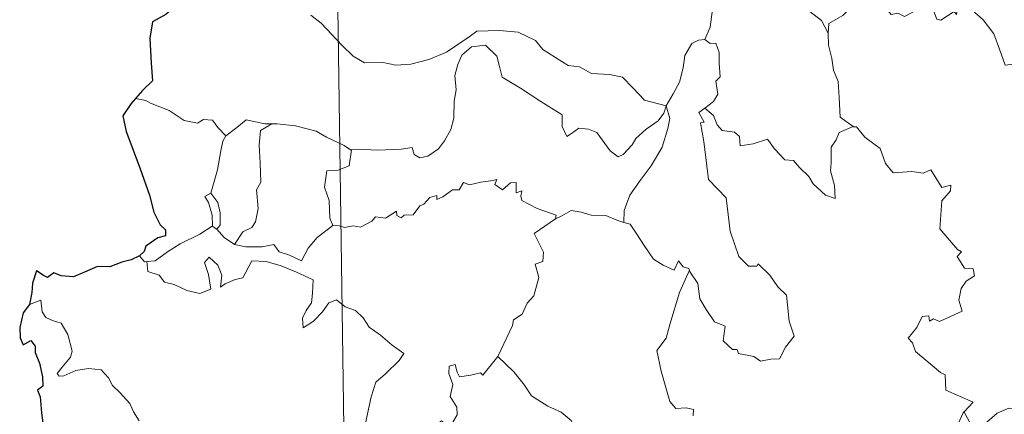
# Model space of a CAD drawing. Units: metres. Extents: x 596431 to 600928, y 4721769 to 4724802.
# Drawn here: x 596761 to 596868, y 4723834 to 4723877 of the extents above; entities that cross this region are included whole.
import ezdxf

# ---------------------------------------------------------------- set-up
doc = ezdxf.new("R2010")
doc.units = ezdxf.units.M
doc.header["$MEASUREMENT"] = 0
doc.layers.add('Level 63', color=7, linetype='Continuous', lineweight=0)

msp = doc.modelspace()

# ---------------------------------------------------------------- linework, layer by layer
at = {"layer": 'Level 63', "linetype": 'Continuous', "lineweight": 0}
for points in [[(596793.02, 4724068.06, -0.74), (596796.47, 4723827.15, -0.74)], [(596838.08, 4723881.53, -0.74), (596836.22, 4723880.97, -0.74), (596836.13, 4723879.72, -0.74), (596836.49, 4723877.7, -0.74), (596836.24, 4723875.77, -0.74), (596835.66, 4723874.43, -0.74)], [(596838.08, 4723881.53, -0.74), (596838.53, 4723881.09, -0.74), (596838.96, 4723879.54, -0.74), (596839.56, 4723878.43, -0.74), (596840, 4723877.78, -0.74), (596840.92, 4723878.34, -0.74), (596842.08, 4723878.99, -0.74), (596843.7, 4723879.32, -0.74), (596844.96, 4723878.96, -0.74), (596845.94, 4723878.06, -0.74), (596847.08, 4723877.5, -0.74), (596848.33, 4723876.51, -0.74), (596849.08, 4723875.12, -0.74)], [(596863.12, 4723877.92, -0.74), (596863.03, 4723877.16, -0.74), (596862.77, 4723877.5, -0.74), (596861.33, 4723876.56, -0.74), (596860.9, 4723876.67, -0.74), (596860.05, 4723878.84, -0.74), (596859.28, 4723879.14, -0.74), (596858.57, 4723878.33, -0.74), (596858.29, 4723877.43, -0.74), (596857.36, 4723876.93, -0.74), (596856.65, 4723877.31, -0.74), (596855.93, 4723877.15, -0.74), (596854.84, 4723878.42, -0.74), (596853.13, 4723879.48, -0.74), (596852.39, 4723878.74, -0.74), (596850.65, 4723877.07, -0.74), (596849.13, 4723876.17, -0.74), (596849.08, 4723875.12, -0.74)], [(596792.82, 4723877.1, -0.74), (596793.93, 4723876.2, -0.74), (596796.22, 4723873.79, -0.74), (596797.4, 4723872.61, -0.74), (596798.65, 4723871.9, -0.74), (596800.67, 4723871.94, -0.74), (596802.06, 4723871.66, -0.74), (596803.7, 4723871.74, -0.74), (596805.65, 4723872.25, -0.74), (596807.56, 4723873.05, -0.74), (596810.04, 4723874.74, -0.74), (596810.85, 4723875.36, -0.74), (596813.32, 4723875.42, -0.74), (596815.34, 4723875.22, -0.74), (596817.23, 4723874.34, -0.74), (596818.05, 4723873.36, -0.74), (596820.78, 4723871.62, -0.74), (596822.04, 4723871.47, -0.74), (596823.33, 4723870.74, -0.74), (596825.3, 4723870.64, -0.74), (596826.72, 4723870.35, -0.74), (596827.81, 4723869.18, -0.74), (596829.11, 4723867.82, -0.74), (596831.44, 4723867.21, -0.74)], [(596863.16, 4723878.1, -0.74), (596863.19, 4723878.06, -0.74), (596864.68, 4723877.66, -0.74), (596865.92, 4723876.59, -0.74), (596867.09, 4723875.04, -0.74), (596867.72, 4723873.38, -0.74), (596868.32, 4723871.64, -0.74), (596869.97, 4723871.86, -0.74), (596871.29, 4723872.33, -0.74), (596872.32, 4723872.4, -0.74), (596872.74, 4723872.05, -0.74)], [(596849.08, 4723875.12, -0.74), (596849.09, 4723873.83, -0.74), (596849.48, 4723872.38, -0.74), (596849.64, 4723871.09, -0.74), (596850.17, 4723869.86, -0.74), (596850.26, 4723868.12, -0.74), (596850.38, 4723865.98, -0.74), (596851.78, 4723864.95, -0.74)], [(596831.44, 4723867.21, -0.74), (596831.21, 4723866.41, -0.74), (596830.58, 4723865.59, -0.74), (596829.29, 4723864.68, -0.74), (596828.17, 4723863.67, -0.74), (596827.75, 4723862.96, -0.74), (596826.78, 4723861.9, -0.74), (596826.23, 4723861.65, -0.74), (596825.38, 4723862.32, -0.74), (596823.9, 4723864.32, -0.74), (596823, 4723864.67, -0.74), (596821.97, 4723864.77, -0.74), (596821.17, 4723864.22, -0.74), (596820.66, 4723863.88, -0.74), (596820.14, 4723864.98, -0.74), (596820.16, 4723866.22, -0.74), (596817.82, 4723867.67, -0.74), (596815.62, 4723869.13, -0.74), (596813.63, 4723870.34, -0.74), (596813.35, 4723871.36, -0.74), (596813.05, 4723872.62, -0.74), (596811.81, 4723873.82, -0.74), (596810.28, 4723873.63, -0.74), (596809.23, 4723872.72, -0.74), (596808.81, 4723871.71, -0.74), (596808.48, 4723870.51, -0.74), (596808.6, 4723868.97, -0.74), (596808.41, 4723867.73, -0.74), (596808.38, 4723865.86, -0.74), (596808.04, 4723864.65, -0.74), (596807.36, 4723863.42, -0.74), (596806.69, 4723862.53, -0.74), (596805.52, 4723861.74, -0.74), (596804.68, 4723861.57, -0.74), (596804.05, 4723861.91, -0.74), (596803.82, 4723862.68, -0.74), (596802.65, 4723862.49, -0.74), (596800.1, 4723862.4, -0.74), (596797.94, 4723862.48, -0.74), (596797.23, 4723862.42, -0.74)], [(596831.44, 4723867.21, -0.74), (596832.2, 4723868.51, -0.74), (596832.92, 4723869.79, -0.74), (596833.3, 4723871.37, -0.74), (596833.48, 4723872.68, -0.74), (596834.24, 4723874.02, -0.74), (596834.97, 4723874.36, -0.74), (596835.66, 4723874.43, -0.74)], [(596835.66, 4723874.43, -0.74), (596836.22, 4723874.02, -0.74), (596836.85, 4723874.04, -0.74), (596837.22, 4723873.04, -0.74), (596837.21, 4723871.86, -0.74), (596837.31, 4723870.39, -0.74), (596836.85, 4723869.91, -0.74), (596837.06, 4723868.49, -0.74), (596836.61, 4723867.69, -0.74), (596835.65, 4723866.95, -0.74)], [(596774.85, 4723867.79, -0.74), (596773.73, 4723868.01, -0.74)], [(596783.58, 4723863.94, -0.74), (596782.7, 4723864.84, -0.74), (596782.12, 4723865.64, -0.74), (596781.14, 4723865.71, -0.74), (596780.5, 4723865.33, -0.74), (596779.04, 4723865.62, -0.74), (596777.39, 4723866.7, -0.74), (596775.39, 4723867.5, -0.74), (596774.85, 4723867.79, -0.74)], [(596831.44, 4723867.21, -0.74), (596831.86, 4723865.83, -0.74), (596831.65, 4723864.74, -0.74), (596831, 4723862.71, -0.74), (596829.81, 4723860.67, -0.74), (596828.62, 4723859.09, -0.74), (596827.5, 4723857.5, -0.74), (596826.89, 4723855.81, -0.74), (596826.84, 4723854.51, -0.74)], [(596833.98, 4723849.31, -0.74), (596834.05, 4723849.11, -0.74), (596834.9, 4723847.87, -0.74), (596835.13, 4723846.2, -0.74), (596835.8, 4723845.04, -0.74), (596836.7, 4723843.68, -0.74), (596837.87, 4723843.23, -0.74), (596837.66, 4723841.64, -0.74), (596838.66, 4723840.68, -0.74), (596839.18, 4723840.69, -0.74), (596839.32, 4723840.25, -0.74), (596840.98, 4723839.91, -0.74), (596841.72, 4723839.4, -0.74), (596842.83, 4723839.62, -0.74), (596843.76, 4723839.67, -0.74), (596844.42, 4723840.93, -0.74), (596845.36, 4723842.15, -0.74), (596844.82, 4723843.75, -0.74), (596844.53, 4723846.59, -0.74), (596843.61, 4723847.49, -0.74), (596842.74, 4723848.79, -0.74), (596841.44, 4723850.02, -0.74), (596841.31, 4723849.75, -0.74), (596840.42, 4723849.74, -0.74), (596839.35, 4723850.82, -0.74), (596838.42, 4723853.55, -0.74), (596837.99, 4723857.19, -0.74), (596836.04, 4723859.2, -0.74), (596835.56, 4723863.32, -0.74), (596835.2, 4723865.35, -0.74), (596835.58, 4723865.45, -0.74), (596835.01, 4723866.49, -0.74), (596835.65, 4723866.95, -0.74)], [(596835.65, 4723866.95, -0.74), (596836.59, 4723866.18, -0.74), (596836.99, 4723865.14, -0.74), (596837.56, 4723864.52, -0.74), (596838.88, 4723864.34, -0.74), (596839.41, 4723863.89, -0.74), (596839.51, 4723862.86, -0.74), (596840.93, 4723863.09, -0.74), (596842.48, 4723863.58, -0.74), (596843.22, 4723862.52, -0.74), (596844.34, 4723861.33, -0.74), (596845.31, 4723861.28, -0.74), (596845.96, 4723860.49, -0.74), (596846.96, 4723859.52, -0.74), (596847.44, 4723858.72, -0.74), (596848.78, 4723857.5, -0.74), (596849.84, 4723857.13, -0.74), (596849.75, 4723858.54, -0.74), (596849.33, 4723860.12, -0.74), (596849.41, 4723861, -0.74), (596849.4, 4723862.71, -0.74), (596849.94, 4723863.5, -0.74), (596850.27, 4723864.31, -0.74), (596851.78, 4723864.95, -0.74)], [(596788.57, 4723865.25, -0.74), (596787.8, 4723865.25, -0.74), (596785.77, 4723865.7, -0.74), (596784.77, 4723864.86, -0.74), (596783.58, 4723863.94, -0.74)], [(596797.23, 4723862.42, -0.74), (596797.11, 4723862.41, -0.74), (596796.45, 4723862.89, -0.74), (596794.51, 4723863.8, -0.74), (596793.38, 4723864.47, -0.74), (596791.16, 4723865.02, -0.74), (596789.14, 4723865.26, -0.74), (596788.57, 4723865.25, -0.74)], [(596788.57, 4723865.25, -0.74), (596787.32, 4723864.53, -0.74), (596787.21, 4723862.92, -0.74), (596787.29, 4723860.98, -0.74), (596787.36, 4723858.92, -0.74), (596786.92, 4723858.06, -0.74), (596787.07, 4723856.05, -0.74), (596786.81, 4723854.57, -0.74), (596786.39, 4723853.98, -0.74), (596785.42, 4723853.51, -0.74), (596784.52, 4723852.13, -0.74)], [(596851.78, 4723864.95, -0.74), (596851.8, 4723864.94, -0.74), (596852.14, 4723864.94, -0.74), (596853.07, 4723863.8, -0.74), (596854.71, 4723862.58, -0.74), (596855.31, 4723860.94, -0.74), (596856.13, 4723859.92, -0.74), (596858.16, 4723860.07, -0.74), (596859.41, 4723859.87, -0.74), (596860.22, 4723860.25, -0.74), (596861.42, 4723858.33, -0.74), (596862.42, 4723858.57, -0.74), (596862.37, 4723857.97, -0.74), (596861.44, 4723856.88, -0.74), (596861.23, 4723853.82, -0.74), (596863.14, 4723851.56, -0.74), (596863.56, 4723851.31, -0.74), (596863.1, 4723850.8, -0.74), (596863.88, 4723849.54, -0.74), (596864.84, 4723849.45, -0.74), (596864.99, 4723848.71, -0.74), (596864.07, 4723848.11, -0.74), (596863.54, 4723847.32, -0.74), (596863.27, 4723846.05, -0.74), (596863.65, 4723844.84, -0.74), (596861.18, 4723843.74, -0.74), (596860.53, 4723844.03, -0.74), (596860.09, 4723843.75, -0.74), (596860.01, 4723844.35, -0.74), (596859.3, 4723844.27, -0.74), (596858.71, 4723843.08, -0.74), (596857.78, 4723841.91, -0.74), (596858.25, 4723841.41, -0.74), (596858.56, 4723840.47, -0.74), (596861.3, 4723838.18, -0.74), (596861.79, 4723837.93, -0.74), (596861.86, 4723836.25, -0.74), (596864.83, 4723834.94, -0.74), (596863.89, 4723833.93, -0.74), (596863.75, 4723833.78, -0.74)], [(596781.93, 4723857.72, -0.74), (596782.66, 4723860.23, -0.74), (596783.03, 4723862.31, -0.74), (596783.24, 4723863.36, -0.74), (596783.58, 4723863.94, -0.74)], [(596797.23, 4723862.42, -0.74), (596796.97, 4723860.69, -0.74), (596795.79, 4723860.22, -0.74), (596794.56, 4723860.14, -0.74), (596794.31, 4723858.37, -0.74), (596794.82, 4723856.9, -0.74), (596794.87, 4723854.97, -0.74), (596795.2, 4723854.2, -0.74)], [(596795.2, 4723854.2, -0.74), (596795.91, 4723854.16, -0.74), (596796.48, 4723853.95, -0.74), (596797.42, 4723854.14, -0.74), (596798.22, 4723854, -0.74), (596799.45, 4723854.65, -0.74), (596799.85, 4723855.14, -0.74), (596800.92, 4723854.98, -0.74), (596802.11, 4723855.74, -0.74), (596802.16, 4723855.26, -0.74), (596802.64, 4723855.03, -0.74), (596802.97, 4723855.32, -0.74), (596803.93, 4723855.33, -0.74), (596804.67, 4723856.32, -0.74), (596805.1, 4723856.51, -0.74), (596805.74, 4723857.23, -0.74), (596806.51, 4723857.45, -0.74), (596806.51, 4723857, -0.74), (596807.18, 4723857.31, -0.74), (596808.22, 4723858.06, -0.74), (596808.96, 4723858.08, -0.74), (596809.4, 4723858.86, -0.74), (596810.07, 4723858.62, -0.74), (596811.29, 4723858.9, -0.74), (596812.59, 4723859.09, -0.74), (596813.05, 4723859.2, -0.74), (596812.82, 4723858.66, -0.74), (596813.64, 4723858.05, -0.74), (596814.54, 4723858.83, -0.74), (596815.13, 4723858.86, -0.74), (596815.13, 4723857.74, -0.74), (596815.74, 4723857.96, -0.74), (596815.65, 4723857.39, -0.74), (596815.74, 4723856.9, -0.74), (596817.41, 4723856.02, -0.74), (596819.5, 4723855.32, -0.74), (596819.43, 4723854.9, -0.74)], [(596782.09, 4723854.12, -0.74), (596782.13, 4723854.14, -0.74), (596782.07, 4723855.3, -0.74), (596781.7, 4723856.68, -0.74), (596781.3, 4723857.33, -0.74), (596781.93, 4723857.72, -0.74)], [(596781.93, 4723857.72, -0.74), (596782.68, 4723856.7, -0.74), (596782.95, 4723855.55, -0.74), (596782.94, 4723854.23, -0.74), (596782.6, 4723853.79, -0.74)], [(596819.43, 4723854.9, -0.74), (596820.1, 4723855.23, -0.74), (596821.11, 4723855.8, -0.74), (596822.2, 4723855.64, -0.74), (596823.28, 4723855.3, -0.74), (596824.9, 4723855.26, -0.74), (596826.1, 4723854.77, -0.74), (596826.84, 4723854.51, -0.74)], [(596813.14, 4723839.92, -0.74), (596813.18, 4723839.98, -0.74), (596814.73, 4723843.3, -0.74), (596814.84, 4723843.9, -0.74), (596815.79, 4723844.52, -0.74), (596816.32, 4723845.74, -0.74), (596817.05, 4723846.52, -0.74), (596817.61, 4723848.53, -0.74), (596817.22, 4723849.99, -0.74), (596818.05, 4723850.28, -0.74), (596818.1, 4723851.27, -0.74), (596817.08, 4723853.32, -0.74), (596819.43, 4723854.9, -0.74)], [(596774.96, 4723850.25, -0.74), (596775.9, 4723850.32, -0.74), (596777.23, 4723851.32, -0.74), (596778.6, 4723852.18, -0.74), (596780.74, 4723853.25, -0.74), (596782.09, 4723854.12, -0.74)], [(596782.09, 4723854.12, -0.74), (596782.6, 4723853.79, -0.74)], [(596782.6, 4723853.79, -0.74), (596783.39, 4723852.87, -0.74), (596784.52, 4723852.13, -0.74)], [(596784.52, 4723852.13, -0.74), (596785.75, 4723851.85, -0.74), (596787.52, 4723851.85, -0.74), (596788.8, 4723852.1, -0.74), (596789.38, 4723851.3, -0.74), (596790.48, 4723850.97, -0.74), (596791.8, 4723850.33, -0.74), (596792.53, 4723851.71, -0.74), (596793.5, 4723852.88, -0.74), (596795.2, 4723854.2, -0.74)], [(596826.84, 4723854.51, -0.74), (596827.52, 4723854.34, -0.74), (596828.26, 4723853.24, -0.74), (596829.05, 4723852, -0.74), (596830.09, 4723850.5, -0.74), (596831.12, 4723849.85, -0.74), (596832.32, 4723849.33, -0.74), (596832.78, 4723850.33, -0.74), (596833.3, 4723849.7, -0.74), (596833.91, 4723849.5, -0.74), (596833.98, 4723849.31, -0.74)], [(596774.17, 4723850.89, -0.74), (596774.73, 4723850.24, -0.74), (596774.96, 4723850.25, -0.74)], [(596774.96, 4723850.25, -0.74), (596775.1, 4723849.19, -0.74), (596776.32, 4723848.76, -0.74), (596776.9, 4723848.01, -0.74), (596777.96, 4723847.77, -0.74), (596779.31, 4723847.12, -0.74), (596780.75, 4723846.79, -0.74), (596781.94, 4723847.26, -0.74), (596781.68, 4723848.85, -0.74), (596781.26, 4723850.16, -0.74), (596781.76, 4723850.74, -0.74), (596782.7, 4723849.88, -0.74), (596783.15, 4723848.77, -0.74), (596782.97, 4723847.48, -0.74), (596783.5, 4723847.84, -0.74), (596784.57, 4723848.3, -0.74), (596785.42, 4723848.47, -0.74), (596786.41, 4723850.35, -0.74), (596787.96, 4723850.28, -0.74), (596789.57, 4723849.79, -0.74), (596791.27, 4723849.1, -0.74), (596793.05, 4723848.28, -0.74), (596792.98, 4723846.83, -0.74), (596792.88, 4723845.75, -0.74), (596792.32, 4723844.94, -0.74), (596791.9, 4723844.11, -0.74), (596791.96, 4723843.03, -0.74), (596793.1, 4723843.76, -0.74), (596794.08, 4723844.8, -0.74), (596794.78, 4723845.77, -0.74), (596795.6, 4723846.08, -0.74), (596796.53, 4723845.31, -0.74), (596797.68, 4723844.91, -0.74), (596798.51, 4723844.14, -0.74), (596799.17, 4723843.12, -0.74), (596800.39, 4723842.25, -0.74), (596801.67, 4723841.14, -0.74), (596802.94, 4723840.24, -0.74), (596802.41, 4723839.5, -0.74), (596800.92, 4723838.04, -0.74), (596799.89, 4723837.11, -0.74), (596799.39, 4723835.51, -0.74), (596798.97, 4723833.68, -0.74), (596798.49, 4723831.44, -0.74)], [(596833.98, 4723849.31, -0.74), (596832.92, 4723846.87, -0.74), (596831.86, 4723843.41, -0.74), (596831.47, 4723841.92, -0.74), (596830.42, 4723840.56, -0.74), (596830.92, 4723838.31, -0.74), (596831.85, 4723835, -0.74), (596832.52, 4723834.24, -0.74), (596833.63, 4723834.34, -0.74), (596834.44, 4723834.15, -0.74), (596834.4, 4723833.46, -0.74)], [(596774.15, 4723832.92, -0.74), (596773.51, 4723833.91, -0.74), (596773.13, 4723834.8, -0.74), (596772.05, 4723836.01, -0.74), (596771.25, 4723836.77, -0.74), (596770.79, 4723837.61, -0.74), (596770.01, 4723838.47, -0.74), (596768.64, 4723838.6, -0.74), (596767.24, 4723838.4, -0.74), (596765.96, 4723837.83, -0.74), (596765.46, 4723837.76, -0.74), (596765.23, 4723838.06, -0.74), (596765.78, 4723838.76, -0.74), (596766.68, 4723839.83, -0.74), (596766.87, 4723840.5, -0.74), (596766.37, 4723842.3, -0.74), (596765.66, 4723843.54, -0.74), (596764.7, 4723843.83, -0.74), (596764, 4723844.18, -0.74), (596763.59, 4723844.8, -0.74), (596763.44, 4723846.04, -0.74), (596762.21, 4723845.58, -0.74)], [(596806.42, 4723827.29, -0.74), (596806.2, 4723827.5, -0.74), (596805.05, 4723827.58, -0.74), (596805.38, 4723828.79, -0.74), (596805.5, 4723829.94, -0.74), (596804.71, 4723831.07, -0.74), (596807.01, 4723832.9, -0.74), (596807.63, 4723832.44, -0.74), (596808.26, 4723832.78, -0.74), (596808.74, 4723833.56, -0.74), (596808.7, 4723834.4, -0.74), (596807.98, 4723835.57, -0.74), (596808.26, 4723836.87, -0.74), (596807.81, 4723838.05, -0.74), (596807.87, 4723838.88, -0.74), (596808.49, 4723839.05, -0.74), (596808.72, 4723838.22, -0.74), (596808.97, 4723837.72, -0.74), (596810.2, 4723837.89, -0.74), (596811.28, 4723838.15, -0.74), (596811.5, 4723837.87, -0.74), (596813.14, 4723839.92, -0.74)], [(596813.14, 4723839.92, -0.74), (596814.9, 4723838.24, -0.74), (596816.06, 4723836.78, -0.74), (596816.81, 4723835.62, -0.74), (596818.58, 4723834.52, -0.74), (596820.04, 4723833.86, -0.74), (596821.13, 4723832.95, -0.74), (596821.84, 4723831.52, -0.74), (596821.18, 4723830.41, -0.74), (596822.05, 4723828.9, -0.74), (596823.12, 4723827.53, -0.74)], [(596863.75, 4723833.78, -0.74), (596863.81, 4723833.92, -0.74), (596864.44, 4723832.82, -0.74), (596864.17, 4723832.16, -0.74), (596865.17, 4723831.38, -0.74), (596866.34, 4723832.78, -0.74), (596867.44, 4723833.76, -0.74), (596868.73, 4723834.28, -0.74), (596870.3, 4723834.25, -0.74), (596871.4, 4723833.74, -0.74), (596873.02, 4723833.91, -0.74), (596873.8, 4723834.31, -0.74), (596873.93, 4723836.48, -0.74), (596874.07, 4723838.19, -0.74), (596875.2, 4723838.85, -0.74), (596875.89, 4723839.62, -0.74)], [(596862.98, 4723828.1, -0.74), (596863.56, 4723829.64, -0.74), (596862.96, 4723830.47, -0.74), (596863.59, 4723830.92, -0.74), (596863.2, 4723831.28, -0.74), (596863.04, 4723832.17, -0.74), (596863.75, 4723833.78, -0.74)]]:
    msp.add_polyline3d(points, dxfattribs=at)
at = {"layer": 'Level 63', "linetype": 'Continuous', "lineweight": 30}
for points in [[(596784.74, 4723886.7, -0.74), (596784.77, 4723886.58, -0.74), (596784.09, 4723884.4, -0.74), (596783.2, 4723882.87, -0.74), (596781.36, 4723881, -0.74), (596780, 4723879.87, -0.74), (596778.68, 4723878.58, -0.74), (596777.06, 4723877.15, -0.74), (596775.59, 4723876.36, -0.74), (596775.3, 4723874.57, -0.74), (596775.44, 4723871.85, -0.74), (596775.6, 4723869.94, -0.74), (596774.5, 4723868.89, -0.74), (596773.73, 4723868.01, -0.74)], [(596773.73, 4723868.01, -0.74), (596773.26, 4723867.48, -0.74), (596772.38, 4723866.13, -0.74), (596772.74, 4723864.41, -0.74), (596774.23, 4723860.48, -0.74), (596775.28, 4723857.49, -0.74), (596775.75, 4723855.62, -0.74), (596776.42, 4723854.24, -0.74), (596777.01, 4723853.73, -0.74), (596777.02, 4723853.05, -0.74), (596776.17, 4723852.83, -0.74), (596774.88, 4723851.93, -0.74), (596774.69, 4723851.34, -0.74), (596774.17, 4723850.89, -0.74)], [(596774.17, 4723850.89, -0.74), (596773.28, 4723850.43, -0.74), (596772.24, 4723850.19, -0.74), (596770.95, 4723849.69, -0.74), (596769.6, 4723849.72, -0.74), (596768.19, 4723849.1, -0.74), (596766.99, 4723848.6, -0.74), (596765.65, 4723848.69, -0.74), (596764.85, 4723849.02, -0.74), (596764.18, 4723848.53, -0.74), (596763.81, 4723848.7, -0.74), (596762.97, 4723849.26, -0.74), (596762.56, 4723847.91, -0.74), (596762.48, 4723846.87, -0.74), (596762.21, 4723845.58, -0.74)], [(596762.21, 4723845.58, -0.74), (596761.51, 4723844.68, -0.74), (596761.15, 4723843.06, -0.74), (596761.2, 4723841.96, -0.74), (596761.53, 4723841.18, -0.74), (596762.37, 4723841.66, -0.74), (596762.82, 4723841.06, -0.74), (596762.83, 4723840.34, -0.74), (596763.32, 4723839.2, -0.74), (596763.64, 4723837.71, -0.74), (596763.66, 4723836.68, -0.74), (596763.08, 4723836.25, -0.74), (596763.38, 4723835.51, -0.74), (596763.51, 4723833.78, -0.74), (596763.75, 4723832.16, -0.74), (596764.24, 4723830.85, -0.74), (596763.9, 4723830.21, -0.74), (596763.2, 4723829.04, -0.74), (596763.9, 4723828.27, -0.74), (596764.37, 4723827.2, -0.74), (596764.51, 4723826.69, -0.74)]]:
    msp.add_polyline3d(points, dxfattribs=at)

doc.saveas('drawing.dxf')
